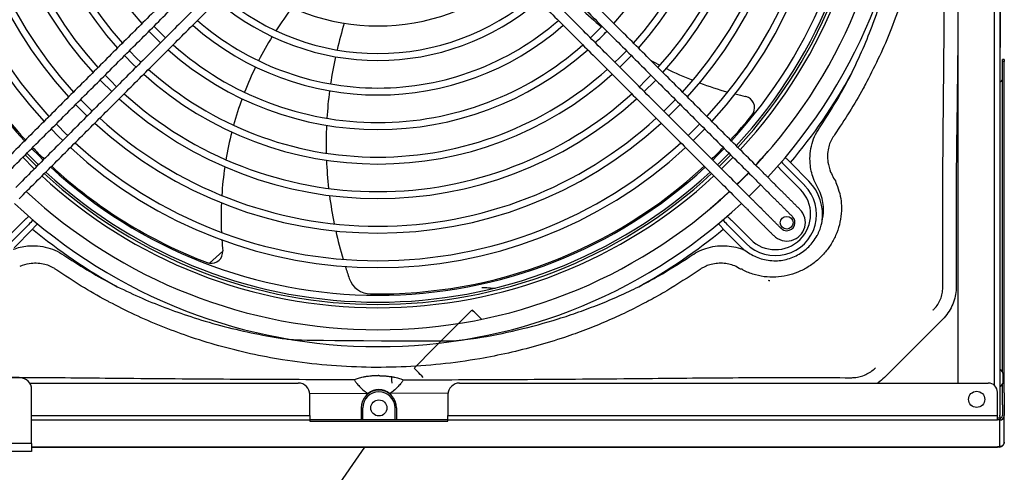
# Model space of a CAD drawing. Units: millimetres. Extents: x 8974 to 28041, y -5392 to 4822.
# Drawn here: x 14653 to 14866, y -3860 to -3762 of the extents above; entities that cross this region are included whole.
import ezdxf

# ---------------------------------------------------------------- set-up
doc = ezdxf.new("R2010")
doc.units = ezdxf.units.MM
doc.layers.add('Flowair', color=1, linetype='Continuous')
doc.layers.add('Flowair_opisy', color=1, linetype='Continuous')

# ---------------------------------------------------------------- blocks, each defined once
blk = doc.blocks.new('elisg502')
at = {"layer": 'Flowair'}
for p, q in [((14865.44, -3586.71), (14865.44, -3847.91)), ((14856.44, -3840.93), (14856.44, -3593.69)), ((14864.34, -3841.5), (14864.34, -3593.12)), ((14865.54, -3719.17), (14865.54, -3767.55)), ((14683.71, -3765.33), (14681.86, -3763.45)), ((14684.37, -3765.97), (14683.71, -3765.33)), ((14777.27, -3765.33), (14776.62, -3765.97)), ((14779.13, -3763.45), (14777.27, -3765.33)), ((14865.44, -3767.55), (14865.54, -3767.55)), ((14865.54, -3767.55), (14865.54, -3768.05)), ((14678.11, -3770.35), (14676.55, -3768.76)), ((14784.43, -3768.76), (14782.87, -3770.35)), ((14865.44, -3768.05), (14865.54, -3768.05)), ((14675.49, -3769.82), (14677.38, -3771.74)), ((14677.38, -3771.74), (14678, -3772.33)), ((14679.06, -3771.27), (14678.11, -3770.35)), ((14782.87, -3770.35), (14781.92, -3771.27)), ((14782.98, -3772.33), (14783.6, -3771.74)), ((14783.6, -3771.74), (14785.49, -3769.82)), ((14866.44, -3770.63), (14866.04, -3770.63)), ((14866.04, -3771.1), (14866.04, -3770.63)), ((14866.44, -3771.1), (14866.04, -3771.1)), ((14866.04, -3838.59), (14866.04, -3771.1)), ((14866.44, -3770.63), (14866.44, -3771.1)), ((14866.44, -3843.03), (14866.44, -3771.1)), ((14670.18, -3775.13), (14670.42, -3775.37)), ((14670.42, -3775.37), (14672.7, -3777.64)), ((14672.49, -3775.33), (14671.25, -3774.06)), ((14673.76, -3776.57), (14672.49, -3775.33)), ((14788.5, -3775.33), (14787.23, -3776.57)), ((14788.29, -3777.64), (14790.56, -3775.37)), ((14789.74, -3774.06), (14788.5, -3775.33)), ((14790.56, -3775.37), (14790.8, -3775.13)), ((14666.49, -3779.93), (14665.94, -3779.37)), ((14668.45, -3781.88), (14666.49, -3779.93)), ((14794.49, -3779.93), (14792.53, -3781.88)), ((14795.04, -3779.37), (14794.49, -3779.93)), ((14664.88, -3780.43), (14667.19, -3782.75)), ((14793.79, -3782.75), (14796.1, -3780.43)), ((14662.99, -3787.03), (14660.64, -3784.67)), ((14667.19, -3782.75), (14667.39, -3782.94)), ((14793.59, -3782.94), (14793.79, -3782.75)), ((14800.35, -3784.67), (14797.99, -3787.03)), ((14659.58, -3785.73), (14661.19, -3787.37)), ((14799.79, -3787.37), (14801.41, -3785.73)), ((14661.19, -3787.37), (14662.09, -3788.24)), ((14663.15, -3787.18), (14662.99, -3787.03)), ((14797.99, -3787.03), (14797.84, -3787.18)), ((14798.9, -3788.24), (14799.79, -3787.37)), ((14654.27, -3791.04), (14656.29, -3793.06)), ((14656.96, -3791.62), (14655.33, -3789.98)), ((14805.65, -3789.98), (14804.02, -3791.62)), ((14804.7, -3793.06), (14806.71, -3791.04)), ((14653.41, -3791.9), (14655.82, -3794.31)), ((14654.79, -3792.27), (14653.93, -3791.38)), ((14656.44, -3793.89), (14654.79, -3792.27)), ((14656.29, -3793.06), (14656.78, -3793.55)), ((14657.84, -3792.49), (14656.96, -3791.62)), ((14804.02, -3791.62), (14803.14, -3792.49)), ((14804.2, -3793.55), (14804.7, -3793.06)), ((14806.19, -3792.27), (14804.55, -3793.89)), ((14805.16, -3794.31), (14807.57, -3791.9)), ((14807.06, -3791.38), (14806.19, -3792.27)), ((14820.01, -3793.04), (14824.03, -3797.09)), ((14655.82, -3794.31), (14655.92, -3794.41)), ((14805.06, -3794.41), (14805.16, -3794.31)), ((14810.91, -3795.24), (14809.34, -3796.84)), ((14810.95, -3795.28), (14810.49, -3795.76)), ((14813.5, -3794.65), (14813.2, -3794.35)), ((14813.8, -3794.94), (14813.5, -3794.65)), ((14814.07, -3795.22), (14813.8, -3794.94)), ((14814.32, -3795.47), (14814.07, -3795.22)), ((14822.18, -3798.92), (14818.16, -3794.87)), ((14819.09, -3793.96), (14823.11, -3798.01)), ((14809.34, -3796.84), (14808.4, -3797.75)), ((14810.49, -3795.76), (14808.44, -3797.79)), ((14811.61, -3795.94), (14811.91, -3796.24)), ((14811.91, -3796.24), (14812.21, -3796.53)), ((14812.21, -3796.53), (14812.48, -3796.81)), ((14812.48, -3796.81), (14812.73, -3797.06)), ((14812.73, -3797.06), (14812.95, -3797.28)), ((14812.95, -3797.28), (14813.13, -3797.45)), ((14813.13, -3797.45), (14813.26, -3797.59)), ((14814.54, -3795.69), (14814.32, -3795.47)), ((14814.72, -3795.86), (14814.54, -3795.69)), ((14814.85, -3796), (14814.72, -3795.86)), ((14814.93, -3796.08), (14814.85, -3796)), ((14816.23, -3797.37), (14816.14, -3797.29)), ((14816.36, -3797.51), (14816.23, -3797.37)), ((14816.54, -3797.68), (14816.36, -3797.51)), ((14809.4, -3798.75), (14809.1, -3798.45)), ((14809.7, -3799.04), (14809.4, -3798.75)), ((14809.97, -3799.32), (14809.7, -3799.04)), ((14810.22, -3799.57), (14809.97, -3799.32)), ((14810.44, -3799.79), (14810.22, -3799.57)), ((14811.03, -3800.37), (14813.48, -3797.92)), ((14813.26, -3797.59), (14813.34, -3797.67)), ((14813.48, -3797.92), (14813.54, -3797.86)), ((14814.55, -3798.88), (14814.64, -3798.96)), ((14814.64, -3798.96), (14814.77, -3799.1)), ((14814.77, -3799.1), (14814.95, -3799.27)), ((14814.95, -3799.27), (14815.16, -3799.49)), ((14815.16, -3799.49), (14815.41, -3799.74)), ((14816.75, -3797.9), (14816.54, -3797.68)), ((14817, -3798.15), (14816.75, -3797.9)), ((14817.28, -3798.43), (14817, -3798.15)), ((14817.57, -3798.72), (14817.28, -3798.43)), ((14817.88, -3799.02), (14817.57, -3798.72)), ((14652.6, -3800.91), (14652.88, -3800.63)), ((14652.88, -3800.63), (14653.17, -3800.34)), ((14653.17, -3800.34), (14653.47, -3800.04)), ((14807.51, -3800.04), (14807.81, -3800.34)), ((14807.81, -3800.34), (14808.1, -3800.63)), ((14808.1, -3800.63), (14808.38, -3800.91)), ((14808.38, -3800.91), (14808.63, -3801.16)), ((14808.63, -3801.16), (14808.85, -3801.38)), ((14808.85, -3801.38), (14809.03, -3801.56)), ((14809.03, -3801.56), (14809.16, -3801.69)), ((14809.16, -3801.69), (14809.24, -3801.77)), ((14810.62, -3799.97), (14810.44, -3799.79)), ((14810.75, -3800.1), (14810.62, -3799.97)), ((14810.83, -3800.18), (14810.75, -3800.1)), ((14812.13, -3801.47), (14812.04, -3801.39)), ((14812.26, -3801.61), (14812.13, -3801.47)), ((14812.44, -3801.78), (14812.26, -3801.61)), ((14812.65, -3802), (14812.44, -3801.78)), ((14815.41, -3799.74), (14815.69, -3800.02)), ((14815.69, -3800.02), (14815.98, -3800.31)), ((14815.98, -3800.31), (14816.29, -3800.61)), ((14810.45, -3802.98), (14810.53, -3803.06)), ((14810.53, -3803.06), (14810.67, -3803.2)), ((14810.67, -3803.2), (14810.84, -3803.37)), ((14810.84, -3803.37), (14811.06, -3803.59)), ((14811.06, -3803.59), (14811.31, -3803.84)), ((14811.31, -3803.84), (14811.59, -3804.12)), ((14812.9, -3802.25), (14812.65, -3802)), ((14813.18, -3802.53), (14812.9, -3802.25)), ((14813.47, -3802.82), (14813.18, -3802.53)), ((14813.78, -3803.12), (14813.47, -3802.82)), ((14649.67, -3809.7), (14653.68, -3805.65)), ((14807.3, -3805.65), (14811.32, -3809.7)), ((14811.59, -3804.12), (14811.88, -3804.41)), ((14811.88, -3804.41), (14812.18, -3804.72)), ((14654.61, -3806.56), (14650.59, -3810.61)), ((14655.53, -3807.48), (14651.51, -3811.53)), ((14809.47, -3811.53), (14805.45, -3807.48)), ((14810.39, -3810.61), (14806.37, -3806.56)), ((14693.93, -3814.9), (14696.79, -3812.26)), ((14753.18, -3820.23), (14753.02, -3820.22)), ((14753.42, -3820.25), (14753.18, -3820.23)), ((14753.72, -3820.26), (14753.42, -3820.25)), ((14754.09, -3820.28), (14753.72, -3820.26)), ((14754.5, -3820.31), (14754.09, -3820.28)), ((14754.95, -3820.33), (14754.5, -3820.31)), ((14755.43, -3820.36), (14754.95, -3820.33)), ((14755.92, -3820.38), (14755.43, -3820.36)), ((14742.63, -3833.36), (14750.87, -3825.13)), ((14750.87, -3825.13), (14750.87, -3825.13)), ((14751.06, -3825.19), (14750.94, -3825.06)), ((14751.24, -3825.36), (14751.06, -3825.19)), ((14751.46, -3825.57), (14751.24, -3825.36)), ((14751.71, -3825.82), (14751.46, -3825.57)), ((14752, -3826.11), (14751.71, -3825.82)), ((14752.32, -3826.41), (14752, -3826.11)), ((14752.65, -3826.74), (14752.32, -3826.41)), ((14752.99, -3827.07), (14752.65, -3826.74)), ((14853.08, -3827.07), (14840.42, -3839.72)), ((14738.39, -3837.61), (14742.63, -3833.36)), ((14738.45, -3837.8), (14738.33, -3837.67)), ((14738.39, -3837.61), (14738.39, -3837.61)), ((14738.62, -3837.97), (14738.45, -3837.8)), ((14738.84, -3838.19), (14738.62, -3837.97)), ((14865.64, -3838.02), (14865.44, -3838.02)), ((14652.83, -3839.82), (14602.83, -3839.82)), ((14725.34, -3840.21), (14725.31, -3840.23)), ((14730.69, -3839.32), (14730.69, -3839.33)), ((14733.5, -3839.92), (14733.49, -3839.75)), ((14733.51, -3840.15), (14733.5, -3839.92)), ((14733.53, -3840.46), (14733.51, -3840.15)), ((14736.04, -3840.21), (14736.06, -3840.23)), ((14739.09, -3838.45), (14738.84, -3838.19)), ((14739.37, -3838.74), (14739.09, -3838.45)), ((14739.68, -3839.05), (14739.37, -3838.74)), ((14740, -3839.38), (14739.68, -3839.05)), ((14740.33, -3839.72), (14740, -3839.38)), ((14654.91, -3840.93), (14713.19, -3840.93)), ((14655.33, -3854.07), (14655.33, -3842.32)), ((14733.55, -3840.82), (14733.53, -3840.46)), ((14733.55, -3840.93), (14733.55, -3840.82)), ((14748.19, -3840.93), (14862.94, -3840.93)), ((14865.44, -3841.67), (14865.64, -3841.67)), ((14866.04, -3843.03), (14866.04, -3841.1)), ((14715.63, -3843.16), (14728.34, -3843.23)), ((14715.69, -3848.01), (14715.69, -3843.43)), ((14745.74, -3843.16), (14733.03, -3843.23)), ((14745.69, -3843.43), (14745.69, -3848.01)), ((14864.94, -3848.01), (14864.94, -3842.93)), ((14866.04, -3845.66), (14866.04, -3843.03)), ((14866.44, -3843.03), (14866.44, -3845.66)), ((14726.84, -3846.33), (14726.84, -3848.85)), ((14727.19, -3848.85), (14727.19, -3846.33)), ((14734.19, -3848.85), (14734.19, -3846.33)), ((14734.54, -3846.33), (14734.54, -3848.85)), ((14866.04, -3845.66), (14866.04, -3848.01)), ((14866.44, -3845.66), (14866.44, -3848.01)), ((14655.33, -3848.01), (14715.69, -3848.01)), ((14715.69, -3848.01), (14715.69, -3848.95)), ((14745.69, -3848.01), (14864.94, -3848.01)), ((14745.69, -3848.95), (14745.69, -3848.01)), ((14864.94, -3848.95), (14864.94, -3848.01)), ((14865.44, -3848.58), (14864.94, -3848.58)), ((14865.44, -3848.16), (14865.44, -3847.91)), ((14865.44, -3848.16), (14865.44, -3848.58)), ((14865.44, -3848.58), (14865.44, -3848.95)), ((14866.44, -3853.73), (14866.44, -3848.01)), ((14655.33, -3848.95), (14715.69, -3848.95)), ((14715.69, -3848.85), (14745.69, -3848.85)), ((14715.69, -3848.95), (14715.69, -3849.22)), ((14715.69, -3849.22), (14745.69, -3849.22)), ((14745.69, -3848.95), (14864.94, -3848.95)), ((14745.69, -3849.22), (14745.69, -3848.95)), ((14865.44, -3848.95), (14864.94, -3848.95)), ((14865.44, -3854.76), (14865.44, -3848.95)), ((14655.33, -3854.07), (14600.33, -3854.07)), ((14655.33, -3854.07), (14655.33, -3855.82)), ((14655.33, -3854.76), (14864.94, -3854.76)), ((14655.33, -3854.82), (14797.29, -3854.82)), ((14797.29, -3854.82), (14799.77, -3854.82)), ((14799.77, -3854.82), (14864.69, -3854.82)), ((14864.69, -3854.82), (14864.94, -3854.82)), ((14865.44, -3854.76), (14864.94, -3854.76)), ((14865.44, -3854.82), (14864.94, -3854.82)), ((14865.44, -3854.76), (14865.44, -3854.82)), ((14866.44, -3853.82), (14866.44, -3853.73)), ((14655.33, -3855.82), (14600.33, -3855.82))]:
    blk.add_line(p, q, dxfattribs=at)
for centre, radius in [((14819.2, -3806.11), 1.38), ((14860.44, -3844.47), 1.75), ((14730.69, -3846.33), 1.75)]:
    blk.add_circle(centre, radius, dxfattribs=at)
for centre, radius, start, end in [((14730.49, -3717.33), 115.68, 316.9939, 43.0061), ((14730.49, -3717.33), 112.03, 317.059, 42.941), ((14730.49, -3717.33), 106.03, 317.1755, 42.8245), ((14730.49, -3717.33), 106.52, 317.1656, 42.8344), ((14730.49, -3717.33), 107.24, 317.1509, 42.8491), ((14730.49, -3717.33), 104.53, 137.2068, 222.7932), ((14730.49, -3717.33), 104.53, 317.2068, 42.7932), ((14730.49, -3717.33), 98.53, 137.3412, 222.6588), ((14730.49, -3717.33), 97.03, 137.3774, 222.6226), ((14730.49, -3717.33), 97.03, 317.3774, 42.6226), ((14730.49, -3717.33), 98.53, 317.3412, 42.6588), ((14730.49, -3717.33), 91.03, 137.5342, 222.4658), ((14730.49, -3717.33), 91.03, 317.5342, 42.4658), ((14730.49, -3717.33), 89.53, 137.5767, 222.4233), ((14730.49, -3717.33), 89.53, 317.5767, 42.4233), ((14730.49, -3717.33), 83.53, 137.7619, 222.2381), ((14730.49, -3717.33), 82.03, 137.8125, 222.1875), ((14730.49, -3717.33), 82.03, 317.8125, 42.1875), ((14730.49, -3717.33), 83.53, 317.7619, 42.2381), ((14730.49, -3717.33), 76.03, 138.0346, 221.9654), ((14730.49, -3717.33), 76.03, 318.0346, 41.9654), ((14730.49, -3717.33), 74.53, 138.0958, 221.9042), ((14730.49, -3717.33), 74.53, 318.0958, 41.9042), ((14730.49, -3717.33), 68.53, 138.3671, 221.6329), ((14730.49, -3717.33), 68.53, 318.3671, 41.6329), ((14730.49, -3717.33), 104.25, 197.1296, 222.7873), ((14730.49, -3717.33), 46.03, 230.0165, 309.9835), ((14730.49, -3717.33), 52.03, 229.4368, 270), ((14730.49, -3717.33), 52.03, 270, 310.5632), ((14730.49, -3717.33), 53.53, 229.3122, 310.6878), ((14771.44, -3804.93), 75, 142.6307, 147.293), ((14826.46, -3705.46), 75, 226.1873, 230.7756), ((14730.49, -3717.33), 61.03, 228.7815, 311.2185), ((14730.49, -3717.33), 59.53, 228.8769, 270), ((14807.38, -3788.87), 88.14, 162.7772, 166.698), ((14730.49, -3717.33), 59.53, 270, 311.1231), ((14730.49, -3717.33), 68.53, 223.5158, 226.4842), ((14730.49, -3717.33), 68.53, 313.5158, 316.5037), ((14730.49, -3717.33), 67.03, 228.4426, 270), ((14771.44, -3804.93), 75, 148.4471, 153.0414), ((14730.49, -3717.33), 67.03, 270, 311.5574), ((14730.49, -3717.33), 68.53, 228.3671, 311.6329), ((14807.38, -3788.87), 88.14, 167.6744, 171.5755), ((14826.46, -3705.46), 75, 240.6316, 242.4043), ((14730.49, -3717.33), 76.03, 228.0346, 311.9654), ((14730.49, -3717.33), 74.53, 228.0958, 270), ((14771.44, -3804.93), 75, 154.1873, 158.7756), ((14730.49, -3717.33), 74.53, 270, 311.9042), ((14826.46, -3705.46), 75, 243.5884, 248.3785), ((14730.49, -3717.33), 117.24, 319.7759, 331.2281), ((14826.46, -3705.46), 75, 249.591, 254.5106), ((14865.47, -3774.92), 0.568, 266.6554, 356.2062), ((14730.49, -3717.33), 82.03, 227.8125, 270), ((14807.38, -3788.87), 88.14, 172.5511, 176.4627), ((14730.49, -3717.33), 82.03, 270, 312.1875), ((14826.46, -3705.46), 75, 255.7597, 257.5513), ((14730.49, -3717.33), 83.53, 227.7619, 312.2381), ((14771.44, -3804.93), 75, 159.9257, 164.5493), ((14809.75, -3781.14), 2.5, 75.7907, 77.5513), ((14809.75, -3781.14), 2.5, 333.5908, 75.7907), ((14809.75, -3781.14), 2.5, 321.1641, 333.5908), ((14730.49, -3717.33), 91.03, 227.5342, 312.4658), ((14730.49, -3717.33), 89.53, 227.5767, 270), ((14730.49, -3717.33), 89.53, 270, 312.4233), ((14730.49, -3717.33), 104.25, 317.2127, 321.1641), ((14771.44, -3804.93), 75, 165.7125, 170.4043), ((14807.38, -3788.87), 88.14, 177.4439, 181.3875), ((14730.49, -3717.33), 97.03, 227.3774, 270), ((14730.49, -3717.33), 97.03, 270, 312.6226), ((14730.49, -3717.33), 104.25, 224.0244, 225.9756), ((14730.49, -3717.33), 98.53, 227.3412, 312.6588), ((14730.49, -3717.33), 104.25, 314.0244, 315.9756), ((14730.49, -3717.33), 111.97, 317.06, 319.4058), ((14807.38, -3788.87), 88.14, 182.379, 186.3723), ((14730.49, -3717.33), 106.03, 227.1755, 312.8245), ((14730.49, -3717.33), 104.53, 227.2068, 270), ((14730.49, -3717.33), 104.25, 227.2127, 249.1641), ((14771.44, -3804.93), 75, 171.5884, 176.3785), ((14730.49, -3717.33), 104.25, 269.1296, 312.7873), ((14730.49, -3717.33), 104.53, 270, 312.7932), ((14730.49, -3717.33), 107.24, 227.1509, 270), ((14730.49, -3717.33), 106.52, 227.1656, 312.8344), ((14730.49, -3717.33), 107.24, 270, 312.8491), ((14816.75, -3804.31), 10.25, 351.483, 44.7624), ((14730.49, -3717.33), 112.03, 227.059, 270), ((14730.49, -3717.33), 112.03, 270, 312.941), ((14730.49, -3717.33), 111.97, 310.115, 312.94), ((14816.75, -3804.31), 8.95, 224.7608, 44.7611), ((14816.75, -3804.31), 7.65, 224.7608, 44.7593), ((14771.44, -3804.93), 75, 177.591, 182.5106), ((14807.38, -3788.87), 88.14, 187.3783, 191.4379), ((14730.49, -3717.33), 115.68, 226.9939, 313.0061), ((14819.23, -3806.07), 4.02, 225, 45), ((14819.23, -3806.07), 1.77, 270, 45), ((14730.49, -3717.33), 117.24, 230.2547, 241.135), ((14807.38, -3788.87), 88.14, 192.4625, 196.605), ((14730.49, -3717.33), 117.24, 298.8648, 309.7453), ((14819.23, -3806.07), 1.77, 225, 270), ((14771.44, -3804.93), 75, 183.7597, 185.5513), ((14694.3, -3812.43), 2.5, 261.5908, 3.7907), ((14694.3, -3812.43), 2.5, 3.7907, 5.5513), ((14816.75, -3804.31), 10.25, 224.7608, 228.695), ((14694.3, -3812.43), 2.5, 249.1641, 261.5908), ((14807.38, -3788.87), 88.14, 197.6525, 199.4564), ((14728.98, -3816.57), 5, 199.4564, 269.1296), ((14863.64, -3839.84), 2.7, 19.4967, 42.4393), ((14652.83, -3842.32), 2.5, 0, 90), ((14713.19, -3843.43), 2.5, 0, 90), ((14730.69, -3845.83), 3.5, 48.0345, 131.9655), ((14748.19, -3843.43), 2.5, 90, 180), ((14862.94, -3842.93), 2, 0, 90), ((14863.64, -3839.84), 2.7, 317.5607, 340.5218), ((14730.69, -3846.33), 3.85, 0, 180), ((14730.69, -3846.33), 3.5, 0, 180), ((14865.46, -3847.98), 0.971, 268.2781, 358.1613), ((14865.45, -3847.99), 0.583, 268.2739, 358.1648)]:
    blk.add_arc(centre, radius, start, end, dxfattribs=at)
for points, knots in [([(14836.59, -3659.19), (14837.36, -3660.67), (14838.88, -3663.63), (14840.91, -3668.19), (14842.77, -3672.8), (14844.59, -3677.96), (14846.3, -3683.68), (14847.84, -3689.97), (14849.19, -3697.1), (14850.21, -3705.09), (14850.74, -3713.92), (14850.67, -3722.77), (14850.01, -3731.58), (14848.77, -3740.16), (14847, -3748.45), (14844.72, -3756.45), (14842.13, -3763.61), (14839.41, -3769.95), (14837.53, -3773.63), (14836.59, -3775.47)], [0, 0, 0, 0, 0.041385, 0.082705, 0.123792, 0.164879, 0.21846, 0.272079, 0.325663, 0.398572, 0.471737, 0.544988, 0.618151, 0.691058, 0.759822, 0.828661, 0.897416, 0.948711, 1, 1, 1, 1]), ([(14833.26, -3773.76), (14834.11, -3771.95), (14835.83, -3768.33), (14838.29, -3762.13), (14840.64, -3755.16), (14842.68, -3747.39), (14844.17, -3740.12), (14844.75, -3735.42), (14845.02, -3701.57)], [0, 0, 0, 0, 0.142031, 0.283926, 0.473767, 0.663812, 0.853676, 1, 1, 1, 1]), ([(14853.11, -3819.75), (14853.11, -3819.75), (14853.11, -3819.39), (14853.09, -3816.01), (14853.06, -3806.11), (14853.12, -3790.03), (14853.35, -3769.04), (14853.52, -3746.59), (14853.56, -3730.66), (14853.58, -3722.7)], [0, 0, 0, 0, 0, 0.010865, 0.104647, 0.306139, 0.507648, 0.753824, 1, 1, 1, 1]), ([(14856.44, -3745.96), (14856.41, -3754.14), (14856.36, -3768.84), (14856.04, -3790.04), (14855.9, -3806.1), (14856.04, -3816.21), (14856.01, -3819.81), (14856.01, -3820.38)], [0, 0, 0, 0, 0.3298918, 0.5923395, 0.8547759, 0.9770216, 1, 1, 1, 1]), ([(14826.63, -3785.05), (14827.66, -3783.45), (14829.74, -3780.23), (14831.87, -3776.42), (14833.01, -3774.24), (14833.26, -3773.76)], [0, 0, 0, 0, 0.437193, 0.875468, 1, 1, 1, 1]), ([(14836.59, -3775.47), (14836.33, -3775.97), (14835.13, -3778.2), (14832.87, -3782.1), (14830.67, -3785.37), (14829.57, -3787.01)], [0, 0, 0, 0, 0.124583, 0.56171, 1, 1, 1, 1]), ([(14825, -3796.49), (14824.84, -3795.96), (14824.5, -3794.91), (14824.24, -3793.1), (14824.24, -3791.07), (14824.65, -3788.93), (14825.43, -3786.88), (14826.22, -3785.66), (14826.63, -3785.05)], [0, 0, 0, 0, 0.136858, 0.276198, 0.454933, 0.639619, 0.817071, 1, 1, 1, 1]), ([(14829.24, -3787.5), (14829.24, -3787.5), (14829.04, -3787.89), (14828.58, -3788.66), (14828.19, -3790), (14828.03, -3791.44), (14828.12, -3793.21), (14828.51, -3794.41), (14828.74, -3795.13)], [0, 0, 0, 0, 0.000004, 0.164866, 0.329748, 0.519958, 0.710383, 1, 1, 1, 1]), ([(14829.57, -3787.01), (14829.49, -3787.2), (14829.4, -3787.39), (14829.24, -3787.5), (14829.24, -3787.5)], [0, 0, 0, 0, 0.999954, 1, 1, 1, 1]), ([(14818.03, -3792.83), (14818.05, -3792.85), (14818.37, -3793.25), (14818.74, -3793.62), (14819.09, -3793.96)], [0, 0, 0, 0, 0.063453, 1, 1, 1, 1]), ([(14828.74, -3795.13), (14828.95, -3795.56), (14829.15, -3795.99), (14829.37, -3796.43), (14829.37, -3796.43)], [0, 0, 0, 0, 0.999977, 1, 1, 1, 1]), ([(14829.37, -3796.43), (14829.37, -3796.43), (14829.71, -3796.77), (14830.08, -3797.99), (14830.78, -3799.76), (14831.07, -3801.74), (14831.11, -3803.81), (14830.84, -3805.97), (14830.13, -3808.32), (14829.05, -3810.51), (14827.65, -3812.51), (14825.91, -3814.29), (14823.89, -3815.77), (14821.67, -3816.9), (14819.3, -3817.66), (14816.82, -3818), (14814.28, -3817.91), (14811.82, -3817.3), (14810.22, -3816.69), (14809.52, -3816.22), (14809.52, -3816.22)], [0, 0, 0, 0, 0.000001, 0.039365, 0.098247, 0.157146, 0.199161, 0.265509, 0.331873, 0.396393, 0.460917, 0.528087, 0.595269, 0.661473, 0.72765, 0.795241, 0.862819, 0.931422, 0.999999, 1, 1, 1, 1]), ([(14826.89, -3805.83), (14827.03, -3805.04), (14827.28, -3803.67), (14827.1, -3801.69), (14826.67, -3799.91), (14825.8, -3798.24), (14825.27, -3797.07), (14825, -3796.49)], [0, 0, 0, 0, 0.2441706, 0.4253105, 0.6063943, 0.8031661, 1, 1, 1, 1]), ([(14655.72, -3805.5), (14655.7, -3805.52), (14655.3, -3805.84), (14654.94, -3806.21), (14654.61, -3806.56)], [0, 0, 0, 0, 0.059091, 1, 1, 1, 1]), ([(14806.37, -3806.56), (14806.04, -3806.21), (14805.68, -3805.84), (14805.28, -3805.51), (14805.25, -3805.49)], [0, 0, 0, 0, 0.936754, 1, 1, 1, 1]), ([(14809.98, -3812.01), (14809.99, -3812.02), (14810.41, -3812.3), (14811.26, -3812.86), (14812.59, -3813.57), (14814.03, -3814.07), (14815.59, -3814.36), (14817.17, -3814.4), (14818.73, -3814.19), (14820.2, -3813.78), (14821.59, -3813.15), (14822.87, -3812.33), (14824.01, -3811.34), (14825, -3810.2), (14825.66, -3809.18), (14826.08, -3808.36), (14826.33, -3807.78), (14826.53, -3807.21), (14826.69, -3806.69), (14826.8, -3806.28), (14826.85, -3806.02), (14826.88, -3805.89), (14826.88, -3805.85), (14826.89, -3805.83)], [0, 0, 0, 0, 0.001039, 0.070687, 0.140171, 0.210499, 0.280831, 0.358659, 0.428808, 0.498959, 0.569211, 0.639467, 0.708985, 0.778507, 0.848023, 0.876883, 0.906375, 0.935034, 0.960836, 0.981445, 0.994481, 0.996564, 1, 1, 1, 1]), ([(14651.35, -3811.87), (14651.85, -3811.71), (14652.85, -3811.38), (14654.62, -3811.1), (14656.64, -3811.08), (14658.82, -3811.47), (14660.92, -3812.25), (14662.15, -3813.05), (14662.78, -3813.46)], [0, 0, 0, 0, 0.130709, 0.263577, 0.445312, 0.633361, 0.813724, 1, 1, 1, 1]), ([(14798.21, -3813.46), (14798.75, -3813.1), (14799.84, -3812.38), (14801.69, -3811.62), (14803.68, -3811.16), (14805.72, -3811.06), (14807.74, -3811.27), (14808.99, -3811.67), (14809.63, -3811.87)], [0, 0, 0, 0, 0.161489, 0.325903, 0.496236, 0.671844, 0.833804, 1, 1, 1, 1]), ([(14662.78, -3813.46), (14664.48, -3814.56), (14667.91, -3816.77), (14671.68, -3818.85), (14673.69, -3819.9), (14673.89, -3820)], [0, 0, 0, 0, 0.472721, 0.946767, 1, 1, 1, 1]), ([(14787.09, -3820.01), (14787.33, -3819.88), (14788.76, -3819.14), (14792.54, -3817.08), (14795.94, -3814.91), (14798.21, -3813.46)], [0, 0, 0, 0, 0.062664, 0.375012, 1, 1, 1, 1]), ([(14660.33, -3816.08), (14660.33, -3816.08), (14659.93, -3815.88), (14659.16, -3815.41), (14657.79, -3815.03), (14656.33, -3814.87), (14654.58, -3814.98), (14653.42, -3815.37), (14652.73, -3815.6)], [0, 0, 0, 0, 0.000004, 0.168211, 0.336471, 0.529864, 0.723468, 1, 1, 1, 1]), ([(14660.81, -3816.41), (14660.65, -3816.3), (14660.49, -3816.19), (14660.33, -3816.08), (14660.33, -3816.08)], [0, 0, 0, 0, 0.999954, 1, 1, 1, 1]), ([(14672.17, -3823.33), (14671.97, -3823.22), (14669.91, -3822.12), (14666.05, -3819.92), (14662.56, -3817.58), (14660.81, -3816.41)], [0, 0, 0, 0, 0.053255, 0.525914, 1, 1, 1, 1]), ([(14800.18, -3816.41), (14797.86, -3817.94), (14794.39, -3820.24), (14790.52, -3822.42), (14789.05, -3823.2), (14788.81, -3823.33)], [0, 0, 0, 0, 0.624869, 0.93731, 1, 1, 1, 1]), ([(14800.65, -3816.08), (14800.65, -3816.08), (14800.49, -3816.19), (14800.33, -3816.3), (14800.18, -3816.41)], [0, 0, 0, 0, 0.000046, 1, 1, 1, 1]), ([(14808.25, -3815.6), (14807.83, -3815.45), (14806.98, -3815.15), (14805.63, -3814.92), (14804.22, -3814.89), (14802.89, -3815.1), (14801.67, -3815.49), (14801, -3815.9), (14800.65, -3816.08), (14800.65, -3816.08)], [0, 0, 0, 0, 0.172251, 0.344427, 0.525396, 0.706183, 0.853098, 0.999996, 1, 1, 1, 1]), ([(14809.52, -3816.22), (14809.52, -3816.22), (14809.06, -3816.22), (14808.65, -3815.91), (14808.25, -3815.6)], [0, 0, 0, 0, 0.000016, 1, 1, 1, 1]), ([(14815.55, -3818.75), (14815.55, -3818.75), (14815.44, -3818.75), (14815.34, -3818.71), (14815.24, -3818.67)], [0, 0, 0, 0, 0.000094, 1, 1, 1, 1]), ([(14673.89, -3820), (14675.7, -3820.86), (14679.32, -3822.58), (14684.89, -3824.81), (14690.82, -3826.87), (14697.12, -3828.69), (14703.78, -3830.22), (14709.74, -3831.32), (14713.48, -3831.72), (14746.92, -3831.78)], [0, 0, 0, 0, 0.139685, 0.279348, 0.419011, 0.577891, 0.736892, 0.895785, 1, 1, 1, 1]), ([(14746.92, -3831.78), (14748.55, -3831.59), (14753.22, -3831.03), (14760.82, -3829.47), (14768.23, -3827.48), (14774.09, -3825.52), (14778.49, -3823.87), (14782.83, -3822.05), (14785.67, -3820.69), (14787.09, -3820.01)], [0, 0, 0, 0, 0.117225, 0.335008, 0.552778, 0.664154, 0.77553, 0.887766, 1, 1, 1, 1]), ([(14851.03, -3825.06), (14851.1, -3824.99), (14851.46, -3824.61), (14852.04, -3823.84), (14852.61, -3822.72), (14853, -3821.49), (14853.07, -3820.65), (14853.11, -3820.22)], [0, 0, 0, 0, 0.059665, 0.290917, 0.529479, 0.761192, 1, 1, 1, 1]), ([(14856.01, -3820.38), (14855.95, -3820.96), (14855.83, -3822.12), (14855.29, -3823.79), (14854.48, -3825.36), (14853.69, -3826.42), (14853.18, -3826.96), (14853.08, -3827.07)], [0, 0, 0, 0, 0.2316819, 0.4699966, 0.701711, 0.9402306, 1, 1, 1, 1]), ([(14853.11, -3820.22), (14853.11, -3820.06), (14853.11, -3819.9), (14853.11, -3819.75), (14853.11, -3819.75)], [0, 0, 0, 0, 0.999938, 1, 1, 1, 1]), ([(14788.81, -3823.33), (14787.36, -3824.08), (14784.48, -3825.57), (14780.04, -3827.57), (14775.54, -3829.4), (14770.52, -3831.2), (14764.94, -3832.92), (14758.8, -3834.46), (14751.86, -3835.84), (14744.09, -3836.91), (14735.51, -3837.52), (14726.89, -3837.57), (14718.3, -3837.05), (14710.27, -3836.03), (14702.83, -3834.62), (14695.96, -3832.91), (14689.47, -3830.89), (14683.39, -3828.62), (14677.69, -3826.16), (14674.01, -3824.28), (14672.17, -3823.33)], [0, 0, 0, 0, 0.040215, 0.080431, 0.1204, 0.16037, 0.212545, 0.264756, 0.316934, 0.387675, 0.45865, 0.529706, 0.600683, 0.671424, 0.729769, 0.78816, 0.8465, 0.89769, 0.94888, 1, 1, 1, 1]), ([(14850.96, -3825.13), (14850.96, -3825.13), (14850.98, -3825.11), (14851.01, -3825.08), (14851.03, -3825.06)], [0, 0, 0, 0, 0.00047, 1, 1, 1, 1]), ([(14833.58, -3839.75), (14833.69, -3839.75), (14834.22, -3839.72), (14835.17, -3839.55), (14836.35, -3839.13), (14837.47, -3838.51), (14838.1, -3837.95), (14838.42, -3837.67)], [0, 0, 0, 0, 0.064587, 0.295075, 0.532518, 0.76266, 1, 1, 1, 1]), ([(14838.42, -3837.67), (14838.44, -3837.65), (14838.46, -3837.63), (14838.48, -3837.61), (14838.48, -3837.61)], [0, 0, 0, 0, 0.999527, 1, 1, 1, 1]), ([(14725.31, -3840.23), (14717.35, -3840.2), (14701.42, -3840.16), (14678.85, -3839.99), (14657.59, -3839.77), (14641.17, -3839.69), (14631.39, -3839.76), (14628.27, -3839.76), (14628.27, -3839.76)], [0, 0, 0, 0, 0.246176, 0.492353, 0.697892, 0.903414, 1, 1, 1, 1, 1]), ([(14725.31, -3840.23), (14725.32, -3840.23), (14725.34, -3840.26), (14725.47, -3840.44), (14725.84, -3840.92), (14726.52, -3841.73), (14727.25, -3842.44), (14727.82, -3842.88), (14728.07, -3843.06), (14728.21, -3843.14), (14728.29, -3843.19), (14728.33, -3843.22), (14728.34, -3843.23), (14728.34, -3843.23)], [0, 0, 0, 0, 0.060699, 0.176865, 0.363475, 0.570811, 0.812801, 0.905206, 0.951824, 0.975183, 0.990832, 0.99856, 1, 1, 1, 1]), ([(14730.69, -3839.32), (14730.67, -3839.32), (14730.59, -3839.32), (14730.42, -3839.33), (14730.13, -3839.33), (14729.73, -3839.35), (14729.34, -3839.37), (14728.65, -3839.44), (14727.91, -3839.54), (14727.03, -3839.72), (14726.12, -3839.94), (14725.6, -3840.12), (14725.34, -3840.21)], [0, 0, 0, 0, 0.0015589, 0.0088785, 0.0196106, 0.040336, 0.078746, 0.1173505, 0.2691465, 0.421276, 0.7106086, 1, 1, 1, 1]), ([(14730.69, -3839.32), (14730.7, -3839.32), (14730.78, -3839.32), (14730.95, -3839.33), (14731.24, -3839.33), (14731.64, -3839.35), (14732.03, -3839.37), (14732.72, -3839.44), (14733.46, -3839.54), (14734.34, -3839.72), (14735.25, -3839.94), (14735.77, -3840.12), (14736.04, -3840.21)], [0, 0, 0, 0, 0.001559, 0.008879, 0.019611, 0.040336, 0.078746, 0.117351, 0.269147, 0.421276, 0.710609, 1, 1, 1, 1]), ([(14736.06, -3840.23), (14736.05, -3840.23), (14736.03, -3840.26), (14735.9, -3840.44), (14735.53, -3840.92), (14734.85, -3841.73), (14734.12, -3842.44), (14733.55, -3842.88), (14733.3, -3843.06), (14733.16, -3843.14), (14733.08, -3843.19), (14733.04, -3843.22), (14733.03, -3843.23), (14733.03, -3843.23)], [0, 0, 0, 0, 0.060699, 0.176865, 0.363475, 0.570811, 0.812801, 0.905206, 0.951824, 0.975183, 0.990832, 0.99856, 1, 1, 1, 1]), ([(14736.06, -3840.23), (14744.02, -3840.2), (14759.95, -3840.16), (14782.52, -3839.99), (14803.78, -3839.77), (14820.2, -3839.69), (14829.98, -3839.76), (14833.1, -3839.76), (14833.1, -3839.76)], [0, 0, 0, 0, 0.246176, 0.492353, 0.697891, 0.903414, 1, 1, 1, 1, 1]), ([(14833.1, -3839.76), (14833.1, -3839.76), (14833.26, -3839.76), (14833.42, -3839.76), (14833.58, -3839.75)], [0, 0, 0, 0, 0.0000623, 1, 1, 1, 1]), ([(14840.42, -3839.72), (14840, -3840.12), (14839.53, -3840.57), (14838.96, -3840.89), (14838.89, -3840.93)], [0, 0, 0, 0, 0.87854, 1, 1, 1, 1]), ([(14866.19, -3839.84), (14866.19, -3839.74), (14866.19, -3839.54), (14866.19, -3839.26), (14866.19, -3839.06), (14866.19, -3838.94), (14866.19, -3838.94), (14866.19, -3838.94)], [0, 0, 0, 0, 0.21495, 0.429894, 0.644844, 0.859799, 1, 1, 1, 1]), ([(14866.19, -3840.74), (14866.19, -3840.75), (14866.19, -3840.76), (14866.19, -3840.68), (14866.19, -3840.5), (14866.19, -3840.24), (14866.19, -3840.01), (14866.19, -3839.88), (14866.19, -3839.84)], [0, 0, 0, 0, 0.074341, 0.288941, 0.503549, 0.718141, 0.932755, 1, 1, 1, 1]), ([(14866.44, -3853.73), (14866.42, -3853.86), (14866.39, -3854.12), (14866.16, -3854.45), (14865.83, -3854.69), (14865.57, -3854.74), (14865.44, -3854.76)], [0, 0, 0, 0, 0.250007, 0.500002, 0.750013, 1, 1, 1, 1]), ([(14865.44, -3854.82), (14865.57, -3854.8), (14865.83, -3854.77), (14866.16, -3854.54), (14866.39, -3854.21), (14866.42, -3853.95), (14866.44, -3853.82)], [0, 0, 0, 0, 0.249991, 0.499988, 0.749994, 1, 1, 1, 1])]:
    blk.add_open_spline(points, degree=3, knots=knots, dxfattribs=at)
for points in [[(14706.59, -3735.54), (14647.78, -3794.35)], [(14813.2, -3794.35), (14754.39, -3735.54)], [(14649.37, -3795.94), (14708.18, -3737.13)], [(14752.8, -3737.13), (14811.61, -3795.94)], [(14710.69, -3739.64), (14651.88, -3798.45)], [(14809.1, -3798.45), (14750.29, -3739.64)], [(14653.47, -3800.04), (14712.28, -3741.23)], [(14748.7, -3741.23), (14807.51, -3800.04)], [(14818.83, -3791.89), (14820.01, -3793.04)], [(14818.16, -3794.87), (14817.2, -3793.8)], [(14816.14, -3797.29), (14814.93, -3796.08)], [(14813.34, -3797.67), (14814.55, -3798.88)], [(14822.08, -3803.23), (14817.88, -3799.02)], [(14809.24, -3801.77), (14810.45, -3802.98)], [(14812.04, -3801.39), (14810.83, -3800.18)], [(14816.29, -3800.61), (14820.49, -3804.82)], [(14817.98, -3807.33), (14813.78, -3803.12)], [(14653.68, -3805.65), (14654.74, -3804.68)], [(14806.22, -3804.66), (14807.3, -3805.65)], [(14812.18, -3804.72), (14816.39, -3808.92)], [(14656.68, -3806.29), (14655.53, -3807.48)], [(14805.45, -3807.48), (14804.32, -3806.3)], [(14809.63, -3811.87), (14809.98, -3812.01)]]:
    blk.add_open_spline(points, degree=1, dxfattribs=at)

msp = doc.modelspace()

# ---------------------------------------------------------------- linework, layer by layer
at = {"layer": 'Flowair_opisy'}
msp.add_lwpolyline([(14727.543, -3854.818), (14613.692, -4019.461), (14184.147, -4019.461)], dxfattribs=at)

# ---------------------------------------------------------------- block references
at = {"layer": 'Flowair'}
msp.add_blockref('elisg502', (0, 0), dxfattribs=at)

doc.saveas('drawing.dxf')
